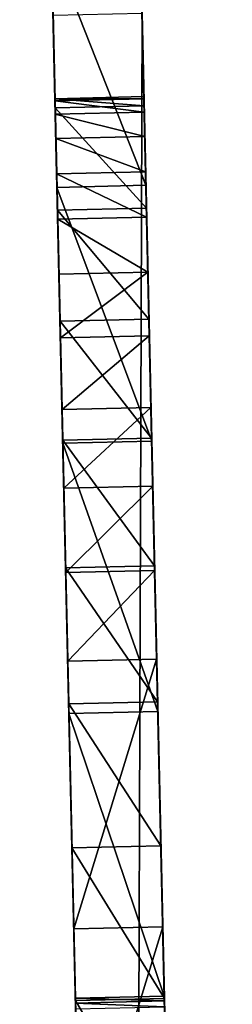
# Model space of a CAD drawing. Extents: x -215 to 2072, y -798 to 1280.
# Drawn here: x -17 to 2, y 266 to 354 of the extents above; entities that cross this region are included whole.
import ezdxf

# ---------------------------------------------------------------- set-up
doc = ezdxf.new("R2010")
doc.units = 0
doc.layers.get('0').update_dxf_attribs({"color": 13, "linetype": 'CONTINUOUS'})

# ---------------------------------------------------------------- blocks, each defined once
blk = doc.blocks.new('GRUPA_107')
for p, q in [((84.061, 279.649), (357.284, 137.418)), ((80.367, 272.553), (353.59, 130.322)), ((278.569, 178.395, 795.111), (274.875, 171.299, 795.111)), ((278.774, 178.288, 545.043), (275.08, 171.192, 545.043)), ((278.961, 178.191, 794.281), (275.267, 171.095, 794.281)), ((284.477, 175.319, 115.21), (280.783, 168.223, 115.21)), ((290.926, 171.962, 496.065), (287.232, 164.866, 496.065)), ((301.645, 166.382, 738.65), (297.951, 159.286, 738.65)), ((302.418, 165.98, 446.885), (298.724, 158.884, 446.885)), ((305.814, 164.212, 119.318), (302.12, 157.116, 119.318)), ((312.885, 160.531, 122.232), (309.191, 153.435, 122.232)), ((313.248, 160.342, 397.515), (309.554, 153.246, 397.515)), ((319.597, 157.037, 126.078), (315.903, 149.941, 126.078)), ((323.185, 155.169, 682.444), (319.491, 148.073, 682.444)), ((323.414, 155.05, 347.965), (319.72, 147.954, 347.965)), ((325.854, 153.78, 130.801), (322.16, 146.684, 130.801)), ((331.564, 150.807, 136.333), (327.87, 143.711, 136.333)), ((332.913, 150.105, 298.248), (329.219, 143.009, 298.248)), ((336.647, 148.161, 142.595), (332.953, 141.065, 142.595)), ((341.03, 145.88, 149.497), (337.336, 138.784, 149.497)), ((341.743, 145.508, 248.374), (338.049, 138.412, 248.374)), ((343.569, 144.558, 625.694), (339.875, 137.462, 625.694)), ((344.649, 143.996, 156.941), (340.955, 136.899, 156.941)), ((347.454, 142.536, 164.818), (343.76, 135.44, 164.818)), ((349.403, 141.521, 173.017), (345.709, 134.425, 173.017)), ((349.902, 141.261, 198.354), (346.208, 134.165, 198.354)), ((350.469, 140.966, 181.42), (346.775, 133.87, 181.42)), ((350.636, 140.879, 189.906), (346.942, 133.783, 189.906))]:
    blk.add_line(p, q)
for points in [[(48.018, 298.412, 84.686), (69.614, 287.17, 86.345), (91.195, 275.935, 88.228), (112.76, 264.709, 90.334), (134.307, 253.493, 92.664), (155.834, 242.286, 95.217), (177.34, 231.091, 97.993), (198.821, 219.909, 100.992), (220.278, 208.739, 104.213), (241.707, 197.584, 107.657), (263.107, 186.444, 111.323), (284.477, 175.319, 115.21), (305.814, 164.212, 119.318)], [(44.324, 291.316, 84.686), (65.92, 280.074, 86.345), (87.501, 268.839, 88.228), (109.066, 257.613, 90.334), (130.613, 246.397, 92.664), (152.14, 235.19, 95.217), (173.646, 223.995, 97.993), (195.127, 212.813, 100.992), (216.584, 201.643, 104.213), (238.013, 190.488, 107.657), (259.413, 179.347, 111.323), (280.783, 168.223, 115.21), (302.12, 157.116, 119.318)], [(346.208, 134.165, 198.354), (338.049, 138.412, 248.374), (329.219, 143.009, 298.248), (319.72, 147.954, 347.965), (309.554, 153.246, 397.515), (298.724, 158.884, 446.885), (287.232, 164.866, 496.065), (275.08, 171.192, 545.043), (262.272, 177.859, 593.808), (248.81, 184.867, 642.349), (234.698, 192.213, 690.654), (219.939, 199.897, 738.713), (204.535, 207.915, 786.514)], [(278.961, 178.191, 794.281), (278.569, 178.395, 795.111), (278.11, 178.634, 795.895), (277.587, 178.906, 796.628), (277.006, 179.208, 797.302), (276.371, 179.539, 797.911), (275.688, 179.894, 798.45), (274.963, 180.272, 798.915), (274.203, 180.667, 799.301), (273.414, 181.078, 799.605), (272.603, 181.5, 799.824), (271.778, 181.93, 799.956), (270.945, 182.364, 800)], [(473.464, 76.939, 95.474), (463.889, 81.923, 155.743), (453.084, 87.548, 215.746), (441.054, 93.81, 275.452), (427.807, 100.707, 334.83), (413.348, 108.233, 393.848), (397.687, 116.386, 452.474), (380.83, 125.161, 510.678), (362.788, 134.553, 568.428), (343.569, 144.558, 625.694), (323.185, 155.169, 682.444), (301.645, 166.382, 738.65), (278.961, 178.191, 794.281)], [(275.267, 171.095, 794.281), (274.875, 171.299, 795.111), (274.416, 171.538, 795.895), (273.893, 171.81, 796.628), (273.312, 172.112, 797.302), (272.677, 172.443, 797.911), (271.994, 172.798, 798.45), (271.269, 173.176, 798.915), (270.509, 173.571, 799.301), (269.72, 173.982, 799.605), (268.909, 174.404, 799.824), (268.084, 174.834, 799.956), (267.251, 175.267, 800)], [(469.77, 69.843, 95.474), (460.195, 74.827, 155.743), (449.39, 80.452, 215.746), (437.36, 86.714, 275.452), (424.113, 93.61, 334.83), (409.654, 101.137, 393.848), (393.993, 109.29, 452.474), (377.136, 118.065, 510.678), (359.094, 127.457, 568.428), (339.875, 137.462, 625.694), (319.491, 148.073, 682.444), (297.951, 159.286, 738.65), (275.267, 171.095, 794.281)], [(305.814, 164.212, 119.318), (312.885, 160.531, 122.232), (319.597, 157.037, 126.078), (325.854, 153.78, 130.801), (331.564, 150.807, 136.333), (336.647, 148.161, 142.595), (341.03, 145.88, 149.497), (344.649, 143.996, 156.941), (347.454, 142.536, 164.818), (349.403, 141.521, 173.017), (350.469, 140.966, 181.42), (350.636, 140.879, 189.906), (349.902, 141.261, 198.354)], [(302.12, 157.116, 119.318), (309.191, 153.435, 122.232), (315.903, 149.941, 126.078), (322.16, 146.684, 130.801), (327.87, 143.711, 136.333), (332.953, 141.065, 142.595), (337.336, 138.784, 149.497), (340.955, 136.899, 156.941), (343.76, 135.44, 164.818), (345.709, 134.425, 173.017), (346.775, 133.87, 181.42), (346.942, 133.783, 189.906), (346.208, 134.165, 198.354)]]:
    blk.add_polyline3d(points)
at = {"extrusion": (-0.461749, -0.887011, -3.81972e-16)}
blk.add_arc((-3062.056, -383.973, -286.867), 3358.072, 9.986213, 20.399223, dxfattribs=at)
mesh = blk.add_polyface()
corners = [(39.71, 302.737, 74.706), (84.061, 279.649), (39.71, 302.737), (357.284, 137.418), (401.635, 114.331), (412.237, 108.812, 0.538), (422.65, 103.391, 2.85), (432.641, 98.19, 6.885), (441.987, 93.325, 12.553), (450.48, 88.903, 19.728), (457.93, 85.025, 28.249), (464.171, 81.776, 37.926), (469.064, 79.229, 48.543), (472.499, 77.441, 59.864), (474.4, 76.452, 71.635), (474.724, 76.283, 83.594), (39.78, 302.7, 75.959), (39.989, 302.592, 77.192), (40.333, 302.413, 78.386), (40.807, 302.166, 79.522), (41.403, 301.855, 80.582), (42.113, 301.486, 81.549), (42.924, 301.064, 82.409), (43.825, 300.595, 83.147), (44.8, 300.087, 83.752), (473.464, 76.939, 95.474), (45.835, 299.548, 84.215), (46.914, 298.987, 84.528), (48.018, 298.412, 84.686), (69.614, 287.17, 86.345), (91.195, 275.935, 88.228), (112.76, 264.709, 90.334), (134.307, 253.493, 92.664), (155.834, 242.286, 95.217), (177.34, 231.091, 97.993), (198.821, 219.909, 100.992), (220.278, 208.739, 104.213), (241.707, 197.584, 107.657), (263.107, 186.444, 111.323), (284.477, 175.319, 115.21), (305.814, 164.212, 119.318), (463.889, 81.923, 155.743), (312.885, 160.531, 122.232), (319.597, 157.037, 126.078), (325.854, 153.78, 130.801), (331.564, 150.807, 136.333), (336.647, 148.161, 142.595), (341.03, 145.88, 149.497), (344.649, 143.996, 156.941), (453.084, 87.548, 215.746), (347.454, 142.536, 164.818), (349.403, 141.521, 173.017), (350.469, 140.966, 181.42), (350.636, 140.879, 189.906), (349.902, 141.261, 198.354), (341.743, 145.508, 248.374), (441.054, 93.81, 275.452), (332.913, 150.105, 298.248), (427.807, 100.707, 334.83), (323.414, 155.05, 347.965), (413.348, 108.233, 393.848), (313.248, 160.342, 397.515), (397.687, 116.386, 452.474), (302.418, 165.98, 446.885), (290.926, 171.962, 496.065), (380.83, 125.161, 510.678), (278.774, 178.288, 545.043), (362.788, 134.553, 568.428), (265.966, 184.955, 593.808), (343.569, 144.558, 625.694), (252.504, 191.963, 642.349), (323.185, 155.169, 682.444), (238.392, 199.309, 690.654), (301.645, 166.382, 738.65), (223.633, 206.993, 738.713), (278.961, 178.191, 794.281), (208.229, 215.011, 786.514), (207.842, 215.213, 788.058), (207.678, 215.298, 789.651), (207.743, 215.264, 791.253), (208.034, 215.113, 792.824), (208.544, 214.848, 794.321), (278.569, 178.395, 795.111), (209.259, 214.475, 795.707), (278.11, 178.634, 795.895), (210.163, 214.005, 796.947), (277.587, 178.906, 796.628), (277.006, 179.208, 797.302), (211.23, 213.449, 798.007), (276.371, 179.539, 797.911), (275.688, 179.894, 798.45), (212.434, 212.823, 798.862), (274.963, 180.272, 798.915), (213.743, 212.141, 799.489), (274.203, 180.667, 799.301), (273.414, 181.078, 799.605), (215.125, 211.422, 799.871), (272.603, 181.5, 799.824), (271.778, 181.93, 799.956), (216.543, 210.683, 800), (270.945, 182.364, 800)]
mesh.append_faces([[corners[k] for k in face] for face in [(0, 1, 2), (98, 99, 100)]], dxfattribs={"vtx0": -1})
mesh.append_faces([[corners[k] for k in face] for face in [(1, 0, 3), (3, 0, 4), (4, 0, 5), (5, 0, 6), (6, 0, 7), (7, 0, 8), (8, 0, 9), (9, 0, 10), (10, 0, 11), (11, 0, 12), (12, 0, 13), (13, 0, 14), (14, 0, 15), (15, 24, 25), (25, 40, 41), (41, 48, 49), (49, 55, 56), (56, 57, 58), (58, 59, 60), (60, 61, 62), (62, 64, 65), (65, 66, 67), (67, 68, 69), (69, 70, 71), (71, 72, 73), (73, 74, 75), (75, 81, 82), (82, 83, 84), (84, 85, 86), (86, 85, 87), (87, 88, 89), (89, 88, 90), (90, 91, 92), (92, 93, 94), (94, 93, 95), (95, 96, 97), (97, 96, 98)]], dxfattribs={"vtx0": -1, "vtx1": -1})
mesh.append_faces([[corners[k] for k in face] for face in [(15, 0, 16), (15, 16, 17), (15, 17, 18), (15, 18, 19), (15, 19, 20), (15, 20, 21), (15, 21, 22), (15, 22, 23), (15, 23, 24), (25, 24, 26), (25, 26, 27), (25, 27, 28), (25, 28, 29), (25, 29, 30), (25, 30, 31), (25, 31, 32), (25, 32, 33), (25, 33, 34), (25, 34, 35), (25, 35, 36), (25, 36, 37), (25, 37, 38), (25, 38, 39), (25, 39, 40), (41, 40, 42), (41, 42, 43), (41, 43, 44), (41, 44, 45), (41, 45, 46), (41, 46, 47), (41, 47, 48), (49, 48, 50), (49, 50, 51), (49, 51, 52), (49, 52, 53), (49, 53, 54), (49, 54, 55), (56, 55, 57), (58, 57, 59), (60, 59, 61), (62, 61, 63), (62, 63, 64), (65, 64, 66), (67, 66, 68), (69, 68, 70), (71, 70, 72), (73, 72, 74), (75, 74, 76), (75, 76, 77), (75, 77, 78), (75, 78, 79), (75, 79, 80), (75, 80, 81), (82, 81, 83), (84, 83, 85), (87, 85, 88), (90, 88, 91), (92, 91, 93), (95, 93, 96), (98, 96, 99)]], dxfattribs={"vtx0": -1, "vtx2": -1})
mesh = blk.add_polyface()
corners = [(465.37, 72.133, 48.543), (436.016, 87.414, 48.766), (432.2, 89.4, 48.555), (468.805, 70.345, 59.864), (439.654, 85.52, 50.084), (442.865, 83.848, 52.418), (445.431, 82.513, 55.609), (447.177, 81.604, 59.44), (447.984, 81.184, 63.651), (470.706, 69.356, 71.635), (447.797, 81.281, 67.953), (446.628, 81.89, 72.054), (471.03, 69.187, 83.594), (444.558, 82.967, 75.674), (441.727, 84.441, 78.567), (438.329, 86.21, 80.535), (434.594, 88.154, 81.445), (38.419, 294.39, 81.549), (39.23, 293.968, 82.409), (40.131, 293.499, 83.147), (41.106, 292.991, 83.752), (469.77, 69.843, 95.474), (42.141, 292.452, 84.215), (43.22, 291.891, 84.528), (44.324, 291.316, 84.686), (65.92, 280.074, 86.345), (87.501, 268.839, 88.228), (109.066, 257.613, 90.334), (130.613, 246.397, 92.664), (152.14, 235.19, 95.217), (173.646, 223.995, 97.993), (195.127, 212.813, 100.992), (216.584, 201.643, 104.213), (238.013, 190.488, 107.657), (259.413, 179.347, 111.323), (280.783, 168.223, 115.21), (302.12, 157.116, 119.318), (460.195, 74.827, 155.743), (309.191, 153.435, 122.232), (315.903, 149.941, 126.078), (322.16, 146.684, 130.801), (327.87, 143.711, 136.333), (332.953, 141.065, 142.595), (337.336, 138.784, 149.497), (340.955, 136.899, 156.941), (449.39, 80.452, 215.746), (343.76, 135.44, 164.818), (345.709, 134.425, 173.017), (346.775, 133.87, 181.42), (346.942, 133.783, 189.906), (346.208, 134.165, 198.354), (338.049, 138.412, 248.374), (437.36, 86.714, 275.452), (329.219, 143.009, 298.248), (424.113, 93.61, 334.83), (319.72, 147.954, 347.965), (409.654, 101.137, 393.848), (309.554, 153.246, 397.515), (393.993, 109.29, 452.474), (298.724, 158.884, 446.885), (287.232, 164.866, 496.065), (377.136, 118.065, 510.678), (275.08, 171.192, 545.043), (359.094, 127.457, 568.428), (262.272, 177.859, 593.808), (339.875, 137.462, 625.694), (248.81, 184.867, 642.349), (319.491, 148.073, 682.444), (234.698, 192.213, 690.654), (297.951, 159.286, 738.65), (262.25, 177.871, 724.062), (258.462, 179.843, 723.5), (265.78, 176.033, 725.711), (268.811, 174.455, 728.333), (271.137, 173.244, 731.75), (272.599, 172.483, 735.729), (273.098, 172.224, 740), (275.267, 171.095, 794.281), (272.599, 172.483, 744.271), (271.137, 173.244, 748.25), (268.811, 174.455, 751.667), (265.78, 176.033, 754.289), (262.25, 177.871, 755.938), (258.462, 179.843, 756.5), (204.535, 207.915, 786.514), (204.148, 208.117, 788.058), (203.984, 208.202, 789.651), (204.049, 208.168, 791.253), (204.34, 208.017, 792.824), (204.85, 207.751, 794.321), (274.875, 171.299, 795.111), (205.566, 207.379, 795.707), (274.416, 171.538, 795.895), (206.469, 206.909, 796.947), (273.893, 171.81, 796.628), (273.312, 172.112, 797.302), (207.536, 206.353, 798.007), (272.677, 172.443, 797.911), (271.994, 172.798, 798.45), (208.74, 205.727, 798.862), (271.269, 173.176, 798.915), (210.049, 205.045, 799.489), (270.509, 173.571, 799.301), (269.72, 173.982, 799.605), (211.431, 204.325, 799.871), (268.909, 174.404, 799.824), (268.084, 174.834, 799.956), (212.849, 203.587, 800), (267.251, 175.267, 800), (254.674, 181.815, 724.062), (219.939, 199.897, 738.713), (251.144, 183.652, 725.711), (248.113, 185.23, 728.333), (245.787, 186.441, 731.75), (244.325, 187.202, 735.729), (243.827, 187.461, 740), (244.325, 187.202, 744.271), (245.787, 186.441, 748.25), (248.113, 185.23, 751.667), (251.144, 183.652, 754.289), (254.674, 181.815, 755.938), (460.477, 74.68, 37.926), (129.153, 247.157, 33.5), (454.236, 77.929, 28.249), (132.941, 245.185, 34.062), (136.47, 243.348, 35.711), (139.502, 241.77, 38.333), (141.827, 240.559, 41.75), (143.29, 239.798, 45.729), (143.788, 239.538, 50), (428.466, 91.344, 49.465), (425.067, 93.113, 51.433), (143.29, 239.798, 54.271), (422.237, 94.587, 54.326), (141.827, 240.559, 58.25), (420.166, 95.665, 57.946), (418.998, 96.273, 62.047), (139.502, 241.77, 61.667), (136.47, 243.348, 64.289), (418.811, 96.371, 66.349), (132.941, 245.185, 65.938), (129.153, 247.157, 66.5), (419.617, 95.951, 70.56), (408.543, 101.715, 0.538), (353.59, 130.322), (397.941, 107.235), (80.367, 272.553), (36.016, 295.641), (125.365, 249.129, 34.062), (36.016, 295.641, 74.706), (418.956, 96.295, 2.85), (428.947, 91.094, 6.885), (438.293, 86.229, 12.553), (446.786, 81.807, 19.728), (121.835, 250.966, 35.711), (118.804, 252.544, 38.333), (116.478, 253.755, 41.75), (115.016, 254.516, 45.729), (114.517, 254.776, 50), (115.016, 254.516, 54.271), (116.478, 253.755, 58.25), (118.804, 252.544, 61.667), (121.835, 250.966, 64.289), (125.365, 249.129, 65.938), (421.363, 95.042, 74.391), (423.929, 93.706, 77.582), (36.086, 295.604, 75.959), (36.295, 295.496, 77.192), (36.639, 295.317, 78.386), (427.141, 92.034, 79.916), (37.113, 295.07, 79.522), (37.709, 294.759, 80.582), (430.778, 90.141, 81.234)]
mesh.append_faces([[corners[k] for k in face] for face in [(107, 106, 108), (143, 144, 145)]], dxfattribs={"vtx0": -1})
mesh.append_faces([[corners[k] for k in face] for face in [(1, 3, 4), (4, 3, 5), (5, 3, 6), (6, 3, 7), (7, 3, 8), (8, 9, 10), (10, 9, 11), (11, 12, 13), (13, 12, 14), (14, 12, 15), (15, 12, 16), (17, 12, 18), (18, 12, 19), (19, 12, 20), (20, 21, 22), (22, 21, 23), (23, 21, 24), (24, 21, 25), (25, 21, 26), (26, 21, 27), (27, 21, 28), (28, 21, 29), (29, 21, 30), (30, 21, 31), (31, 21, 32), (32, 21, 33), (33, 21, 34), (34, 21, 35), (35, 21, 36), (36, 37, 38), (38, 37, 39), (39, 37, 40), (40, 37, 41), (41, 37, 42), (42, 37, 43), (43, 37, 44), (44, 45, 46), (46, 45, 47), (47, 45, 48), (48, 45, 49), (49, 45, 50), (50, 45, 51), (51, 52, 53), (53, 54, 55), (55, 56, 57), (57, 58, 59), (59, 58, 60), (60, 61, 62), (62, 63, 64), (64, 65, 66), (66, 67, 68), (70, 69, 72), (72, 69, 73), (73, 69, 74), (74, 69, 75), (75, 69, 76), (76, 77, 78), (78, 77, 79), (79, 77, 80), (80, 77, 81), (81, 77, 82), (82, 77, 83), (84, 77, 85), (85, 77, 86), (86, 77, 87), (87, 77, 88), (88, 77, 89), (89, 90, 91), (91, 92, 93), (93, 95, 96), (96, 98, 99), (99, 100, 101), (101, 103, 104), (104, 106, 107), (68, 109, 110), (109, 68, 71), (110, 115, 84), (121, 122, 123), (122, 121, 124), (124, 121, 125), (125, 121, 126), (126, 0, 127), (127, 0, 128), (128, 2, 129), (129, 131, 132), (132, 133, 134), (134, 136, 137), (137, 136, 138), (138, 139, 140), (140, 139, 141), (144, 143, 146), (146, 143, 147), (147, 148, 149), (149, 165, 166), (166, 165, 167), (167, 165, 168), (168, 169, 170), (170, 169, 171), (171, 172, 17)]], dxfattribs={"vtx0": -1, "vtx1": -1})
mesh.append_faces([[corners[k] for k in face] for face in [(16, 12, 17), (68, 69, 70), (83, 77, 84), (128, 0, 2), (147, 143, 122), (149, 141, 142)]], dxfattribs={"vtx0": -1, "vtx1": -1, "vtx2": -1})
mesh.append_faces([[corners[k] for k in face] for face in [(0, 1, 2), (1, 0, 3), (8, 3, 9), (11, 9, 12), (20, 12, 21), (36, 21, 37), (44, 37, 45), (51, 45, 52), (53, 52, 54), (55, 54, 56), (57, 56, 58), (60, 58, 61), (62, 61, 63), (64, 63, 65), (66, 65, 67), (68, 67, 69), (68, 70, 71), (76, 69, 77), (89, 77, 90), (91, 90, 92), (93, 92, 94), (93, 94, 95), (96, 95, 97), (96, 97, 98), (99, 98, 100), (101, 100, 102), (101, 102, 103), (104, 103, 105), (104, 105, 106), (110, 109, 111), (110, 111, 112), (110, 112, 113), (110, 113, 114), (110, 114, 115), (84, 115, 116), (84, 116, 117), (84, 117, 118), (84, 118, 119), (84, 119, 120), (84, 120, 83), (126, 121, 0), (129, 2, 130), (129, 130, 131), (132, 131, 133), (134, 133, 135), (134, 135, 136), (138, 136, 139), (141, 139, 142), (147, 122, 148), (122, 143, 150), (122, 150, 151), (122, 151, 152), (122, 152, 153), (122, 153, 123), (149, 148, 154), (149, 154, 155), (149, 155, 156), (149, 156, 157), (149, 157, 158), (149, 158, 159), (149, 159, 160), (149, 160, 161), (149, 161, 162), (149, 162, 163), (149, 163, 141), (149, 142, 164), (149, 164, 165), (168, 165, 169), (171, 169, 172), (17, 172, 16)]], dxfattribs={"vtx0": -1, "vtx2": -1})
mesh = blk.add_polyface()
corners = [(84.061, 279.649), (353.59, 130.322), (80.367, 272.553), (357.284, 137.418)]
mesh.append_faces([[corners[k] for k in face] for face in [(0, 1, 2), (1, 0, 3)]], dxfattribs={"vtx0": -1})
mesh = blk.add_polyface()
corners = [(280.783, 168.223, 115.21), (263.107, 186.444, 111.323), (259.413, 179.347, 111.323), (284.477, 175.319, 115.21)]
mesh.append_faces([[corners[k] for k in face] for face in [(0, 1, 2), (1, 0, 3)]], dxfattribs={"vtx0": -1})
mesh = blk.add_polyface()
corners = [(262.272, 177.859, 593.808), (278.774, 178.288, 545.043), (275.08, 171.192, 545.043), (265.966, 184.955, 593.808)]
mesh.append_faces([[corners[k] for k in face] for face in [(0, 1, 2), (1, 0, 3)]], dxfattribs={"vtx0": -1})
mesh = blk.add_polyface()
corners = [(278.569, 178.395, 795.111), (274.416, 171.538, 795.895), (274.875, 171.299, 795.111), (278.11, 178.634, 795.895)]
mesh.append_faces([[corners[k] for k in face] for face in [(0, 1, 2), (1, 0, 3)]], dxfattribs={"vtx0": -1})
mesh = blk.add_polyface()
corners = [(278.961, 178.191, 794.281), (274.875, 171.299, 795.111), (275.267, 171.095, 794.281), (278.569, 178.395, 795.111)]
mesh.append_faces([[corners[k] for k in face] for face in [(0, 1, 2), (1, 0, 3)]], dxfattribs={"vtx0": -1})
mesh = blk.add_polyface()
corners = [(275.08, 171.192, 545.043), (290.926, 171.962, 496.065), (287.232, 164.866, 496.065), (278.774, 178.288, 545.043)]
mesh.append_faces([[corners[k] for k in face] for face in [(0, 1, 2), (1, 0, 3)]], dxfattribs={"vtx0": -1})
mesh = blk.add_polyface()
corners = [(301.645, 166.382, 738.65), (275.267, 171.095, 794.281), (297.951, 159.286, 738.65), (278.961, 178.191, 794.281)]
mesh.append_faces([[corners[k] for k in face] for face in [(0, 1, 2), (1, 0, 3)]], dxfattribs={"vtx0": -1})
mesh = blk.add_polyface()
corners = [(302.12, 157.116, 119.318), (284.477, 175.319, 115.21), (280.783, 168.223, 115.21), (305.814, 164.212, 119.318)]
mesh.append_faces([[corners[k] for k in face] for face in [(0, 1, 2), (1, 0, 3)]], dxfattribs={"vtx0": -1})
mesh = blk.add_polyface()
corners = [(287.232, 164.866, 496.065), (302.418, 165.98, 446.885), (298.724, 158.884, 446.885), (290.926, 171.962, 496.065)]
mesh.append_faces([[corners[k] for k in face] for face in [(0, 1, 2), (1, 0, 3)]], dxfattribs={"vtx0": -1})
mesh = blk.add_polyface()
corners = [(323.185, 155.169, 682.444), (297.951, 159.286, 738.65), (319.491, 148.073, 682.444), (301.645, 166.382, 738.65)]
mesh.append_faces([[corners[k] for k in face] for face in [(0, 1, 2), (1, 0, 3)]], dxfattribs={"vtx0": -1})
mesh = blk.add_polyface()
corners = [(298.724, 158.884, 446.885), (313.248, 160.342, 397.515), (309.554, 153.246, 397.515), (302.418, 165.98, 446.885)]
mesh.append_faces([[corners[k] for k in face] for face in [(0, 1, 2), (1, 0, 3)]], dxfattribs={"vtx0": -1})
mesh = blk.add_polyface()
corners = [(309.191, 153.435, 122.232), (305.814, 164.212, 119.318), (302.12, 157.116, 119.318), (312.885, 160.531, 122.232)]
mesh.append_faces([[corners[k] for k in face] for face in [(0, 1, 2), (1, 0, 3)]], dxfattribs={"vtx0": -1})
mesh = blk.add_polyface()
corners = [(315.903, 149.941, 126.078), (312.885, 160.531, 122.232), (309.191, 153.435, 122.232), (319.597, 157.037, 126.078)]
mesh.append_faces([[corners[k] for k in face] for face in [(0, 1, 2), (1, 0, 3)]], dxfattribs={"vtx0": -1})
mesh = blk.add_polyface()
corners = [(309.554, 153.246, 397.515), (323.414, 155.05, 347.965), (319.72, 147.954, 347.965), (313.248, 160.342, 397.515)]
mesh.append_faces([[corners[k] for k in face] for face in [(0, 1, 2), (1, 0, 3)]], dxfattribs={"vtx0": -1})
mesh = blk.add_polyface()
corners = [(322.16, 146.684, 130.801), (319.597, 157.037, 126.078), (315.903, 149.941, 126.078), (325.854, 153.78, 130.801)]
mesh.append_faces([[corners[k] for k in face] for face in [(0, 1, 2), (1, 0, 3)]], dxfattribs={"vtx0": -1})
mesh = blk.add_polyface()
corners = [(343.569, 144.558, 625.694), (319.491, 148.073, 682.444), (339.875, 137.462, 625.694), (323.185, 155.169, 682.444)]
mesh.append_faces([[corners[k] for k in face] for face in [(0, 1, 2), (1, 0, 3)]], dxfattribs={"vtx0": -1})
mesh = blk.add_polyface()
corners = [(319.72, 147.954, 347.965), (332.913, 150.105, 298.248), (329.219, 143.009, 298.248), (323.414, 155.05, 347.965)]
mesh.append_faces([[corners[k] for k in face] for face in [(0, 1, 2), (1, 0, 3)]], dxfattribs={"vtx0": -1})
mesh = blk.add_polyface()
corners = [(327.87, 143.711, 136.333), (325.854, 153.78, 130.801), (322.16, 146.684, 130.801), (331.564, 150.807, 136.333)]
mesh.append_faces([[corners[k] for k in face] for face in [(0, 1, 2), (1, 0, 3)]], dxfattribs={"vtx0": -1})
mesh = blk.add_polyface()
corners = [(332.953, 141.065, 142.595), (331.564, 150.807, 136.333), (327.87, 143.711, 136.333), (336.647, 148.161, 142.595)]
mesh.append_faces([[corners[k] for k in face] for face in [(0, 1, 2), (1, 0, 3)]], dxfattribs={"vtx0": -1})
mesh = blk.add_polyface()
corners = [(329.219, 143.009, 298.248), (341.743, 145.508, 248.374), (338.049, 138.412, 248.374), (332.913, 150.105, 298.248)]
mesh.append_faces([[corners[k] for k in face] for face in [(0, 1, 2), (1, 0, 3)]], dxfattribs={"vtx0": -1})
mesh = blk.add_polyface()
corners = [(341.03, 145.88, 149.497), (332.953, 141.065, 142.595), (337.336, 138.784, 149.497), (336.647, 148.161, 142.595)]
mesh.append_faces([[corners[k] for k in face] for face in [(0, 1, 2), (1, 0, 3)]], dxfattribs={"vtx0": -1})
mesh = blk.add_polyface()
corners = [(344.649, 143.996, 156.941), (337.336, 138.784, 149.497), (340.955, 136.899, 156.941), (341.03, 145.88, 149.497)]
mesh.append_faces([[corners[k] for k in face] for face in [(0, 1, 2), (1, 0, 3)]], dxfattribs={"vtx0": -1})
mesh = blk.add_polyface()
corners = [(338.049, 138.412, 248.374), (349.902, 141.261, 198.354), (346.208, 134.165, 198.354), (341.743, 145.508, 248.374)]
mesh.append_faces([[corners[k] for k in face] for face in [(0, 1, 2), (1, 0, 3)]], dxfattribs={"vtx0": -1})
mesh = blk.add_polyface()
corners = [(362.788, 134.553, 568.428), (339.875, 137.462, 625.694), (359.094, 127.457, 568.428), (343.569, 144.558, 625.694)]
mesh.append_faces([[corners[k] for k in face] for face in [(0, 1, 2), (1, 0, 3)]], dxfattribs={"vtx0": -1})
mesh = blk.add_polyface()
corners = [(347.454, 142.536, 164.818), (340.955, 136.899, 156.941), (343.76, 135.44, 164.818), (344.649, 143.996, 156.941)]
mesh.append_faces([[corners[k] for k in face] for face in [(0, 1, 2), (1, 0, 3)]], dxfattribs={"vtx0": -1})
mesh = blk.add_polyface()
corners = [(349.403, 141.521, 173.017), (343.76, 135.44, 164.818), (345.709, 134.425, 173.017), (347.454, 142.536, 164.818)]
mesh.append_faces([[corners[k] for k in face] for face in [(0, 1, 2), (1, 0, 3)]], dxfattribs={"vtx0": -1})
mesh = blk.add_polyface()
corners = [(350.469, 140.966, 181.42), (345.709, 134.425, 173.017), (346.775, 133.87, 181.42), (349.403, 141.521, 173.017)]
mesh.append_faces([[corners[k] for k in face] for face in [(0, 1, 2), (1, 0, 3)]], dxfattribs={"vtx0": -1})
mesh = blk.add_polyface()
corners = [(346.208, 134.165, 198.354), (350.636, 140.879, 189.906), (346.942, 133.783, 189.906), (349.902, 141.261, 198.354)]
mesh.append_faces([[corners[k] for k in face] for face in [(0, 1, 2), (1, 0, 3)]], dxfattribs={"vtx0": -1})
mesh = blk.add_polyface()
corners = [(350.636, 140.879, 189.906), (346.775, 133.87, 181.42), (346.942, 133.783, 189.906), (350.469, 140.966, 181.42)]
mesh.append_faces([[corners[k] for k in face] for face in [(0, 1, 2), (1, 0, 3)]], dxfattribs={"vtx0": -1})
blk = doc.blocks.new('GRUPA_119')
at = {"rotation": 270}
blk.add_blockref('GRUPA_107', (311.857, 474.724), dxfattribs=at)
blk = doc.blocks.new('GRUPA_120')
blk.add_blockref('GRUPA_119', (1257.419, 0, 2.249))

msp = doc.modelspace()

# ---------------------------------------------------------------- block references
at = {"rotation": 208.8000000000001}
msp.add_blockref('GRUPA_120', (1425.362, 1279.919, -2.249), dxfattribs=at)

doc.saveas('drawing.dxf')
